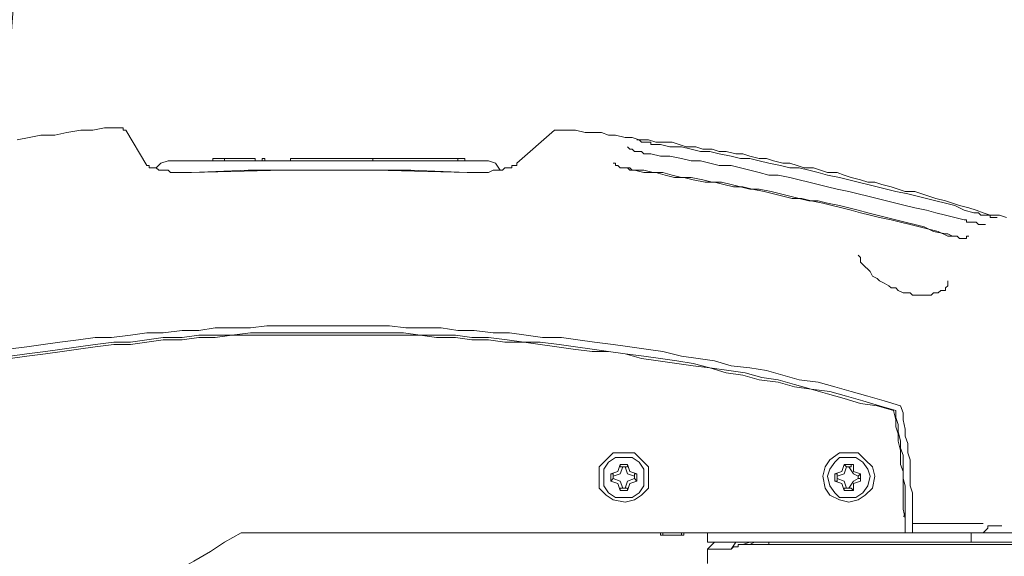
# Model space of a CAD drawing. Units: millimetres. Extents: x -2.6 to 51.7, y -14.4 to 19.3.
# Drawn here: x 20 to 20.1, y 4.8 to 4.8 of the extents above; entities that cross this region are included whole.
import ezdxf
from ezdxf.enums import TextEntityAlignment as Align

# ---------------------------------------------------------------- set-up
doc = ezdxf.new("R2010")
doc.units = ezdxf.units.MM
doc.header["$LTSCALE"] = 0.1
doc.layers.get('0').update_dxf_attribs({"lineweight": 0})
doc.layers.add('0-GLP X4', color=7, linetype='Continuous', lineweight=0)
doc.layers.add('1-Chaise Noir 0.5m x 0.5m', color=9, linetype='Continuous', lineweight=0, true_color=0x808080)
doc.styles.get("Standard").update_dxf_attribs({"font": 'txt.shx'})

# ---------------------------------------------------------------- blocks, each defined once
blk = doc.blocks.new('GLP X4')
at = {"layer": '0-GLP X4', "color": 0, "linetype": 'Continuous'}
for points in [[(0.11739, 0.24538), (0.11739, 0.3107)], [(0.11857, 0.27009), (0.11857, 0.29598)], [(0.11857, 0.18712), (0.11857, 0.29481)], [(0.16888, 0.22714), (0.16888, 0.22802), (0.16888, 0.2289), (0.16859, 0.23008), (0.16859, 0.23096), (0.16859, 0.23214), (0.16829, 0.23302), (0.16829, 0.2339), (0.168, 0.23508), (0.168, 0.23596), (0.1677, 0.23685), (0.1677, 0.23802), (0.16741, 0.23891), (0.16741, 0.23979), (0.16741, 0.24097), (0.16712, 0.24185), (0.16682, 0.24273), (0.16682, 0.24391), (0.16653, 0.24479), (0.16653, 0.24597), (0.16623, 0.24685), (0.16623, 0.24773), (0.16594, 0.24891), (0.16594, 0.24979), (0.16565, 0.25067), (0.16535, 0.25185), (0.16535, 0.25273), (0.16506, 0.25362), (0.16476, 0.25479), (0.16476, 0.25568), (0.16447, 0.25656), (0.16417, 0.25744), (0.16417, 0.25862), (0.16388, 0.2595), (0.16359, 0.26038), (0.16359, 0.26156), (0.16329, 0.26244), (0.163, 0.26333), (0.1627, 0.2645), (0.16241, 0.26539), (0.16241, 0.26627), (0.16211, 0.26715), (0.16182, 0.26833), (0.16153, 0.26921), (0.16123, 0.27009), (0.16123, 0.27127), (0.16094, 0.27215), (0.16064, 0.27304), (0.16035, 0.27392), (0.16006, 0.27509), (0.15976, 0.27598), (0.15947, 0.27686), (0.15917, 0.27804), (0.15888, 0.27892), (0.15858, 0.2798), (0.15829, 0.28069), (0.15829, 0.28186), (0.158, 0.28274)], [(0.1171, 0.28804), (0.1171, 0.25303)], [(0.11945, 0.28216), (0.11945, 0.28039)], [(0.15858, 0.27863), (0.15858, 0.27892), (0.15858, 0.27921), (0.15858, 0.27921), (0.15829, 0.27951), (0.15829, 0.2798), (0.15829, 0.2798), (0.15829, 0.2801), (0.15829, 0.28039), (0.15829, 0.28039), (0.15829, 0.28069), (0.158, 0.28069), (0.158, 0.28098), (0.158, 0.28098), (0.158, 0.28098), (0.158, 0.28127), (0.158, 0.28127), (0.158, 0.28127), (0.158, 0.28127), (0.158, 0.28157), (0.158, 0.28157), (0.158, 0.28157), (0.158, 0.28157), (0.158, 0.28157), (0.158, 0.28157), (0.158, 0.28157), (0.158, 0.28157)], [(0.11945, 0.28039), (0.11916, 0.28039), (0.11886, 0.2801), (0.11857, 0.2798), (0.11857, 0.27951)], [(0.11975, 0.2798), (0.11975, 0.27098)], [(0.1577, 0.27745), (0.1577, 0.27774), (0.15741, 0.27774), (0.15741, 0.27804), (0.15741, 0.27833), (0.15741, 0.27833), (0.15741, 0.27863), (0.15741, 0.27863), (0.15741, 0.27892), (0.15711, 0.27921), (0.15711, 0.27921), (0.15711, 0.27921), (0.15711, 0.27951), (0.15711, 0.27951), (0.15711, 0.2798), (0.15711, 0.2798), (0.15711, 0.2798), (0.15711, 0.2798), (0.15711, 0.2801), (0.15711, 0.2801), (0.15711, 0.2801), (0.15711, 0.2801), (0.15711, 0.2801), (0.15711, 0.2801), (0.15711, 0.2801)], [(0.11857, 0.27833), (0.11739, 0.27833)], [(0.15564, 0.27568), (0.15564, 0.27598), (0.15564, 0.27627), (0.15564, 0.27657), (0.15564, 0.27657), (0.15535, 0.27686), (0.15535, 0.27715), (0.15535, 0.27715), (0.15535, 0.27745), (0.15535, 0.27745), (0.15535, 0.27774), (0.15564, 0.27774), (0.15564, 0.27774), (0.15564, 0.27774), (0.15564, 0.27804), (0.15564, 0.27804), (0.15564, 0.27804)], [(0.16712, 0.23949), (0.16682, 0.24067), (0.16682, 0.24214), (0.16653, 0.24332), (0.16623, 0.2445), (0.16623, 0.24567), (0.16594, 0.24685), (0.16565, 0.24832), (0.16535, 0.2495), (0.16535, 0.25067), (0.16506, 0.25185), (0.16476, 0.25303), (0.16447, 0.2545), (0.16417, 0.25568), (0.16417, 0.25685), (0.16388, 0.25803), (0.16359, 0.25921), (0.16329, 0.26038), (0.163, 0.26186), (0.1627, 0.26303), (0.16241, 0.26421), (0.16211, 0.26539), (0.16182, 0.26656), (0.16153, 0.26774), (0.16123, 0.26892), (0.16094, 0.27039), (0.16064, 0.27156), (0.16035, 0.27274), (0.16006, 0.27392), (0.15976, 0.27509), (0.15947, 0.27627), (0.15888, 0.27745), (0.15858, 0.27863)], [(0.16594, 0.23832), (0.16565, 0.23949), (0.16565, 0.24067), (0.16535, 0.24214), (0.16506, 0.24332), (0.16506, 0.2445), (0.16476, 0.24567), (0.16447, 0.24685), (0.16447, 0.24832), (0.16417, 0.2495), (0.16388, 0.25067), (0.16359, 0.25185), (0.16329, 0.25303), (0.16329, 0.25421), (0.163, 0.25568), (0.1627, 0.25685), (0.16241, 0.25803), (0.16211, 0.25921), (0.16182, 0.26038), (0.16153, 0.26156), (0.16123, 0.26303), (0.16094, 0.26421), (0.16064, 0.26539), (0.16035, 0.26656), (0.16006, 0.26774), (0.15976, 0.26892), (0.15947, 0.27009), (0.15917, 0.27127), (0.15888, 0.27274), (0.15858, 0.27392), (0.15829, 0.27509), (0.158, 0.27627), (0.1577, 0.27745)], [(0.15564, 0.27627), (0.15564, 0.27627), (0.15564, 0.27598), (0.15594, 0.27539), (0.15594, 0.27509), (0.15594, 0.27509)], [(0.15564, 0.27539), (0.15564, 0.27568), (0.15564, 0.27598), (0.15564, 0.27627), (0.15564, 0.27627)], [(0.14858, 0.27009), (0.14858, 0.27068), (0.14829, 0.27098), (0.14829, 0.27156), (0.14829, 0.27186), (0.14829, 0.27245), (0.14829, 0.27274), (0.14829, 0.27304), (0.14829, 0.27333), (0.14858, 0.27362), (0.14858, 0.27421), (0.14858, 0.27421), (0.14887, 0.27451), (0.14887, 0.2748), (0.14887, 0.27509), (0.14917, 0.27509), (0.14917, 0.27509), (0.14946, 0.27539), (0.14946, 0.27539), (0.14976, 0.27539), (0.14976, 0.27539), (0.15005, 0.27539)], [(0.16388, 0.23626), (0.16359, 0.23743), (0.16359, 0.23891), (0.16329, 0.24008), (0.163, 0.24126), (0.163, 0.24244), (0.1627, 0.24361), (0.16241, 0.24508), (0.16241, 0.24626), (0.16211, 0.24744), (0.16182, 0.24862), (0.16182, 0.24979), (0.16153, 0.25097), (0.16123, 0.25244), (0.16094, 0.25362), (0.16064, 0.25479), (0.16035, 0.25597), (0.16035, 0.25715), (0.16006, 0.25832), (0.15976, 0.2598), (0.15947, 0.26097), (0.15917, 0.26215), (0.15888, 0.26333), (0.15858, 0.2645), (0.15829, 0.26568), (0.158, 0.26686), (0.1577, 0.26833), (0.15741, 0.2695), (0.15711, 0.27068), (0.15682, 0.27186), (0.15652, 0.27304), (0.15623, 0.27421), (0.15564, 0.27539)], [(0.16388, 0.23596), (0.16388, 0.23743), (0.16359, 0.23861), (0.16359, 0.23979), (0.16329, 0.24097), (0.163, 0.24214), (0.163, 0.24332), (0.1627, 0.24479), (0.16241, 0.24597), (0.16241, 0.24714), (0.16211, 0.24832), (0.16182, 0.2495), (0.16153, 0.25067), (0.16153, 0.25185), (0.16123, 0.25332), (0.16094, 0.2545), (0.16064, 0.25568), (0.16035, 0.25685), (0.16006, 0.25803), (0.16006, 0.25921), (0.15976, 0.26038), (0.15947, 0.26186), (0.15917, 0.26303), (0.15888, 0.26421), (0.15858, 0.26539), (0.15829, 0.26656), (0.158, 0.26774), (0.1577, 0.26892), (0.15741, 0.27009), (0.15711, 0.27127), (0.15682, 0.27245), (0.15623, 0.27362), (0.15594, 0.27509)], [(0.13446, 0.2695), (0.13358, 0.2698), (0.13269, 0.2698), (0.13152, 0.27009), (0.13063, 0.27009), (0.12975, 0.27039), (0.12857, 0.27039), (0.12769, 0.27068), (0.12651, 0.27068), (0.12563, 0.27068), (0.12445, 0.27068), (0.12357, 0.27098), (0.12269, 0.27098), (0.12151, 0.27098), (0.12063, 0.27098), (0.11945, 0.27098), (0.11857, 0.27098)], [(0.13387, 0.26892), (0.13299, 0.26892), (0.1321, 0.26921), (0.13122, 0.26921), (0.13004, 0.2695), (0.12916, 0.2695), (0.12828, 0.2698), (0.1271, 0.2698), (0.12622, 0.2698), (0.12534, 0.2698), (0.12445, 0.27009), (0.12328, 0.27009), (0.1224, 0.27009), (0.12151, 0.27009), (0.12063, 0.27009), (0.11945, 0.27009), (0.11857, 0.27009)], [(0.13387, 0.26862), (0.13269, 0.26892), (0.13181, 0.26892), (0.13093, 0.26921), (0.13004, 0.26921), (0.12887, 0.2695), (0.12799, 0.2695), (0.1271, 0.2695), (0.12622, 0.2698), (0.12534, 0.2698), (0.12416, 0.2698), (0.12328, 0.2698), (0.1224, 0.2698), (0.12151, 0.2698), (0.12034, 0.27009), (0.11945, 0.27009), (0.11857, 0.27009)], [(0.12063, 0.27009), (0.12063, 0.27009)], [(0.12063, 0.2698), (0.12063, 0.27009)], [(0.13446, 0.2695), (0.13505, 0.26745), (0.13564, 0.26539), (0.13622, 0.26333), (0.13681, 0.26127), (0.1374, 0.25921), (0.13769, 0.25685), (0.13828, 0.25479), (0.13887, 0.25273), (0.13917, 0.25067), (0.13946, 0.24832), (0.14005, 0.24626), (0.14034, 0.2442), (0.14064, 0.24214), (0.14123, 0.23979), (0.14152, 0.23773), (0.14181, 0.23567), (0.14211, 0.23361), (0.1424, 0.23126), (0.1427, 0.2292), (0.14299, 0.22714), (0.14299, 0.22478), (0.14328, 0.22272), (0.14358, 0.22066), (0.14358, 0.2186), (0.14387, 0.21625), (0.14387, 0.21419), (0.14417, 0.21213), (0.14417, 0.20978), (0.14417, 0.20772), (0.14446, 0.20566), (0.14446, 0.20331), (0.14446, 0.20125), (0.14446, 0.19919), (0.14446, 0.19683), (0.14446, 0.19477), (0.14446, 0.19271), (0.14446, 0.19036), (0.14417, 0.1883), (0.14417, 0.18624), (0.14417, 0.18389), (0.14387, 0.18183), (0.14387, 0.17977), (0.14358, 0.17741), (0.14358, 0.17535), (0.14328, 0.1733), (0.14299, 0.17094), (0.14299, 0.16888), (0.1427, 0.16682), (0.1424, 0.16447), (0.14211, 0.16241), (0.14181, 0.16035), (0.14152, 0.158)], [(0.15329, 0.26421), (0.15329, 0.26421), (0.15299, 0.2645), (0.1527, 0.2645), (0.15241, 0.2645), (0.15211, 0.2648), (0.15182, 0.26509), (0.15152, 0.26539), (0.15123, 0.26568), (0.15064, 0.26597), (0.15035, 0.26656), (0.15005, 0.26686), (0.14976, 0.26745), (0.14946, 0.26803), (0.14917, 0.26833), (0.14917, 0.26892), (0.14887, 0.26921), (0.14858, 0.2698), (0.14858, 0.27009)], [(0.13387, 0.26892), (0.13446, 0.26686), (0.13505, 0.2648), (0.13564, 0.26274), (0.13622, 0.26068), (0.13652, 0.25832), (0.13711, 0.25626), (0.13769, 0.25421), (0.13799, 0.25215), (0.13858, 0.25009), (0.13887, 0.24803), (0.13917, 0.24567), (0.13975, 0.24361), (0.14005, 0.24155), (0.14034, 0.23949), (0.14064, 0.23743), (0.14093, 0.23508), (0.14123, 0.23302), (0.14152, 0.23096), (0.14181, 0.2289), (0.14211, 0.22684), (0.1424, 0.22449), (0.1424, 0.22243), (0.1427, 0.22037), (0.14299, 0.21802), (0.14299, 0.21596), (0.14328, 0.2139), (0.14328, 0.21184), (0.14328, 0.20948), (0.14358, 0.20742), (0.14358, 0.20536), (0.14358, 0.20331), (0.14358, 0.20095), (0.14358, 0.19889), (0.14358, 0.19683), (0.14358, 0.19448), (0.14358, 0.19242), (0.14358, 0.19036), (0.14358, 0.1883), (0.14328, 0.18595), (0.14328, 0.18389), (0.14328, 0.18183), (0.14299, 0.17977), (0.14299, 0.17741), (0.1427, 0.17535), (0.1424, 0.1733), (0.1424, 0.17124), (0.14211, 0.16888), (0.14181, 0.16682), (0.14152, 0.16476), (0.14123, 0.1627), (0.14093, 0.16035), (0.14064, 0.15829)], [(0.13387, 0.26862), (0.13446, 0.26656), (0.13475, 0.2645), (0.13534, 0.26244), (0.13593, 0.26038), (0.13652, 0.25832), (0.13681, 0.25626), (0.1374, 0.25421), (0.13769, 0.25185), (0.13828, 0.24979), (0.13858, 0.24773), (0.13917, 0.24567), (0.13946, 0.24361), (0.13975, 0.24155), (0.14005, 0.2392), (0.14034, 0.23714), (0.14093, 0.23508), (0.14123, 0.23302), (0.14123, 0.23096), (0.14152, 0.22861), (0.14181, 0.22655), (0.14211, 0.22449), (0.1424, 0.22243), (0.1424, 0.22008), (0.1427, 0.21802), (0.1427, 0.21596), (0.14299, 0.2139), (0.14299, 0.21154), (0.14328, 0.20948), (0.14328, 0.20742), (0.14328, 0.20536), (0.14328, 0.20301), (0.14328, 0.20095), (0.14328, 0.19889), (0.14328, 0.19683), (0.14328, 0.19448), (0.14328, 0.19242), (0.14328, 0.19036), (0.14328, 0.1883), (0.14328, 0.18595), (0.14299, 0.18389), (0.14299, 0.18183), (0.1427, 0.17977), (0.1427, 0.17741), (0.1424, 0.17535), (0.14211, 0.1733), (0.14211, 0.17124), (0.14181, 0.16888), (0.14152, 0.16682), (0.14123, 0.16476), (0.14093, 0.1627), (0.14064, 0.16035), (0.14034, 0.15829)], [(0.12857, 0.26303), (0.12857, 0.26421), (0.12769, 0.26509), (0.12681, 0.26597), (0.12563, 0.26627), (0.12416, 0.26597), (0.12328, 0.26509), (0.12269, 0.26421), (0.1224, 0.26303), (0.12269, 0.26186), (0.12328, 0.26068), (0.12416, 0.26009), (0.12563, 0.2598), (0.12681, 0.26009), (0.12769, 0.26068), (0.12857, 0.26186), (0.12857, 0.26303)], [(0.12799, 0.26303), (0.12799, 0.26391), (0.1274, 0.2648), (0.12651, 0.26539), (0.12563, 0.26568), (0.12445, 0.26539), (0.12357, 0.2648), (0.12298, 0.26391), (0.12298, 0.26303), (0.12298, 0.26186), (0.12357, 0.26127), (0.12445, 0.26068), (0.12563, 0.26038), (0.12651, 0.26068), (0.1274, 0.26127), (0.12799, 0.26186), (0.12799, 0.26303)], [(0.12504, 0.2645), (0.12475, 0.26362)], [(0.12504, 0.2645), (0.12593, 0.2645)], [(0.12504, 0.2645), (0.12504, 0.2645)], [(0.12534, 0.2645), (0.12504, 0.2645)], [(0.12534, 0.26421), (0.12534, 0.2645)], [(0.12563, 0.26421), (0.12593, 0.2645)], [(0.12593, 0.2645), (0.12593, 0.2645)], [(0.12593, 0.2645), (0.12593, 0.2645)], [(0.12593, 0.2645), (0.12622, 0.26362)], [(0.12387, 0.26244), (0.12387, 0.26362)], [(0.12416, 0.26333), (0.12387, 0.26362)], [(0.12475, 0.26362), (0.12387, 0.26362)], [(0.12416, 0.26303), (0.12504, 0.26362), (0.12534, 0.26421)], [(0.12416, 0.26303), (0.12416, 0.26333)], [(0.12416, 0.26333), (0.12416, 0.26333)], [(0.12534, 0.26421), (0.12563, 0.26421)], [(0.12563, 0.26421), (0.12593, 0.26362), (0.12681, 0.26303)], [(0.12622, 0.26362), (0.1271, 0.26362)], [(0.12681, 0.26333), (0.1271, 0.26333)], [(0.12681, 0.26303), (0.12681, 0.26333)], [(0.1271, 0.26333), (0.1271, 0.26362)], [(0.1271, 0.26362), (0.1271, 0.26244)], [(0.15329, 0.26421), (0.15329, 0.26421)], [(0.12416, 0.26244), (0.12387, 0.26244)], [(0.12387, 0.26244), (0.12475, 0.26215)], [(0.12416, 0.26274), (0.12416, 0.26303)], [(0.12416, 0.26274), (0.12416, 0.26274)], [(0.12416, 0.26274), (0.12416, 0.26244)], [(0.12534, 0.26156), (0.12504, 0.26244), (0.12416, 0.26274)], [(0.12475, 0.26215), (0.12504, 0.26127)], [(0.12681, 0.26274), (0.12593, 0.26244), (0.12563, 0.26156)], [(0.12622, 0.26215), (0.12593, 0.26127)], [(0.1271, 0.26244), (0.12622, 0.26215)], [(0.12681, 0.26303), (0.12681, 0.26274)], [(0.12681, 0.26274), (0.12681, 0.26274)], [(0.12681, 0.26274), (0.1271, 0.26244)], [(0.1271, 0.26244), (0.1271, 0.26244)], [(0.12504, 0.26156), (0.12504, 0.26127)], [(0.12534, 0.26156), (0.12504, 0.26156)], [(0.12593, 0.26127), (0.12504, 0.26127)], [(0.12534, 0.26156), (0.12534, 0.26156)], [(0.12563, 0.26156), (0.12534, 0.26156)], [(0.12563, 0.26156), (0.12593, 0.26156)], [(0.12593, 0.26156), (0.12593, 0.26127)], [(0.12593, 0.26156), (0.12593, 0.26156)], [(0.11739, 0.25303), (0.1171, 0.25303)], [(0.1171, 0.25303), (0.1171, 0.25273), (0.1171, 0.25244), (0.1171, 0.25244), (0.1171, 0.25215), (0.1171, 0.25215), (0.1171, 0.25185), (0.1171, 0.25156), (0.1171, 0.25156), (0.1171, 0.25126), (0.1171, 0.25126), (0.1171, 0.25126), (0.1171, 0.25097), (0.1171, 0.25097), (0.1171, 0.25097), (0.1171, 0.25067), (0.1171, 0.25067), (0.1171, 0.25067), (0.1171, 0.25067)], [(0.11739, 0.25126), (0.1171, 0.25067)], [(0.1171, 0.24979), (0.1171, 0.24979), (0.1171, 0.24979), (0.1171, 0.2495), (0.1171, 0.2495), (0.1171, 0.2492), (0.11681, 0.2492), (0.11681, 0.24891), (0.11681, 0.24862), (0.11651, 0.24832)], [(0.11739, 0.25067), (0.1171, 0.24979)], [(0.1171, 0.25067), (0.1171, 0.24979)], [(0.1171, 0.24979), (0.1171, 0.24979), (0.1171, 0.24979)], [(0.11739, 0.24891), (0.11651, 0.24832)], [(0.11651, 0.24832), (0.11651, 0.24538)], [(0.11739, 0.24626), (0.11651, 0.24538)], [(0.11651, 0.24538), (0.11475, 0.24538)], [(0.11857, 0.24538), (0.11739, 0.24538)], [(0.11857, 0.24244), (0.11828, 0.24244)], [(0.11828, 0.23949), (0.11828, 0.24244)], [(0.11828, 0.24214), (0.11857, 0.24214)], [(0.11828, 0.24214), (0.11828, 0.23979)], [(0.11828, 0.23979), (0.11857, 0.23979)], [(0.11857, 0.23949), (0.11828, 0.23949)], [(0.1677, 0.23655), (0.1677, 0.23655), (0.1677, 0.23655), (0.1677, 0.23655), (0.1677, 0.23655), (0.1677, 0.23655), (0.1677, 0.23655), (0.1677, 0.23655), (0.1677, 0.23655), (0.1677, 0.23685), (0.1677, 0.23685), (0.1677, 0.23685), (0.1677, 0.23685), (0.16741, 0.23714), (0.16741, 0.23714), (0.16741, 0.23714), (0.16741, 0.23743), (0.16741, 0.23743), (0.16741, 0.23743), (0.16741, 0.23773), (0.16741, 0.23773), (0.16741, 0.23802), (0.16741, 0.23802), (0.16741, 0.23832), (0.16712, 0.23832), (0.16712, 0.23861), (0.16712, 0.23891), (0.16712, 0.23891), (0.16712, 0.2392), (0.16712, 0.23949), (0.16712, 0.23949)], [(0.12857, 0.23508), (0.12857, 0.23626), (0.12769, 0.23714), (0.12681, 0.23802), (0.12563, 0.23802), (0.12416, 0.23802), (0.12328, 0.23714), (0.12269, 0.23626), (0.1224, 0.23508), (0.12269, 0.23361), (0.12328, 0.23273), (0.12416, 0.23184), (0.12563, 0.23184), (0.12681, 0.23184), (0.12769, 0.23273), (0.12857, 0.23361), (0.12857, 0.23508)], [(0.12799, 0.23508), (0.12799, 0.23596), (0.1274, 0.23685), (0.12651, 0.23743), (0.12563, 0.23743), (0.12445, 0.23743), (0.12357, 0.23685), (0.12298, 0.23596), (0.12298, 0.23508), (0.12298, 0.2339), (0.12357, 0.23302), (0.12445, 0.23243), (0.12563, 0.23243), (0.12651, 0.23243), (0.1274, 0.23302), (0.12799, 0.2339), (0.12799, 0.23508)], [(0.16682, 0.23538), (0.16682, 0.23538), (0.16682, 0.23538), (0.16653, 0.23567), (0.16653, 0.23567), (0.16653, 0.23567), (0.16653, 0.23567), (0.16653, 0.23567), (0.16653, 0.23567), (0.16653, 0.23567), (0.16653, 0.23596), (0.16653, 0.23596), (0.16653, 0.23596), (0.16653, 0.23596), (0.16623, 0.23626), (0.16623, 0.23626), (0.16623, 0.23655), (0.16623, 0.23655), (0.16623, 0.23685), (0.16623, 0.23685), (0.16623, 0.23714), (0.16594, 0.23743), (0.16594, 0.23743), (0.16594, 0.23773), (0.16594, 0.23802), (0.16594, 0.23802), (0.16594, 0.23832)], [(0.12416, 0.23508), (0.12504, 0.23538), (0.12534, 0.23626)], [(0.12504, 0.23655), (0.12475, 0.23567)], [(0.12504, 0.23655), (0.12593, 0.23655)], [(0.12504, 0.23655), (0.12504, 0.23655)], [(0.12534, 0.23626), (0.12504, 0.23655)], [(0.12534, 0.23626), (0.12563, 0.23626)], [(0.12534, 0.23626), (0.12534, 0.23626)], [(0.12563, 0.23626), (0.12593, 0.23626)], [(0.12563, 0.23626), (0.12593, 0.23538), (0.12681, 0.23508)], [(0.12593, 0.23655), (0.12593, 0.23655)], [(0.12593, 0.23626), (0.12593, 0.23655)], [(0.12593, 0.23655), (0.12622, 0.23567)], [(0.16476, 0.23361), (0.16476, 0.23361), (0.16476, 0.23361), (0.16476, 0.23361), (0.16476, 0.23361), (0.16476, 0.2339), (0.16447, 0.2339), (0.16447, 0.2339), (0.16447, 0.2339), (0.16447, 0.2342), (0.16447, 0.2342), (0.16417, 0.23449), (0.16417, 0.23479), (0.16417, 0.23479), (0.16417, 0.23508), (0.16417, 0.23538), (0.16388, 0.23567), (0.16388, 0.23567), (0.16388, 0.23596), (0.16388, 0.23626)], [(0.12475, 0.23567), (0.12387, 0.23538)], [(0.12387, 0.23449), (0.12387, 0.23538)], [(0.12416, 0.23538), (0.12387, 0.23538)], [(0.12416, 0.23508), (0.12416, 0.23538)], [(0.12416, 0.23538), (0.12416, 0.23538)], [(0.12416, 0.23479), (0.12416, 0.23508)], [(0.12622, 0.23567), (0.1271, 0.23538)], [(0.12681, 0.23538), (0.1271, 0.23538)], [(0.12681, 0.23508), (0.12681, 0.23538)], [(0.12681, 0.23508), (0.12681, 0.23479)], [(0.1271, 0.23538), (0.1271, 0.23538)], [(0.1271, 0.23538), (0.1271, 0.23449)], [(0.16388, 0.23596), (0.16417, 0.23567), (0.16417, 0.23538)], [(0.16417, 0.23567), (0.16417, 0.23538)], [(0.16417, 0.23538), (0.16417, 0.23508), (0.16417, 0.23508)], [(0.16417, 0.23508), (0.16417, 0.23508)], [(0.12416, 0.23449), (0.12387, 0.23449)], [(0.12387, 0.23449), (0.12475, 0.2342)], [(0.12416, 0.23479), (0.12416, 0.23449)], [(0.12534, 0.23361), (0.12504, 0.23449), (0.12416, 0.23479)], [(0.12416, 0.23449), (0.12416, 0.23449)], [(0.12475, 0.2342), (0.12504, 0.23332)], [(0.12681, 0.23479), (0.12593, 0.23449), (0.12563, 0.23361)], [(0.12622, 0.2342), (0.12593, 0.23332)], [(0.1271, 0.23449), (0.12622, 0.2342)], [(0.12681, 0.23479), (0.12681, 0.23449)], [(0.12681, 0.23449), (0.1271, 0.23449)], [(0.1271, 0.23449), (0.1271, 0.23449)], [(0.12534, 0.23361), (0.12504, 0.23332)], [(0.12504, 0.23332), (0.12504, 0.23332)], [(0.12593, 0.23332), (0.12504, 0.23332)], [(0.12534, 0.23361), (0.12534, 0.23361)], [(0.12563, 0.23361), (0.12534, 0.23361)], [(0.12563, 0.23361), (0.12593, 0.23361)], [(0.12593, 0.23361), (0.12593, 0.23332)], [(0.12593, 0.23332), (0.12593, 0.23332)], [(0.16888, 0.22684), (0.16888, 0.22714)], [(0.16888, 0.22714), (0.16888, 0.22714)], [(0.16888, 0.22625), (0.16888, 0.22625), (0.16888, 0.22655), (0.16888, 0.22655), (0.16888, 0.22684), (0.16888, 0.22684), (0.16888, 0.22684)], [(0.16888, 0.22625), (0.16476, 0.22155)], [(0.16359, 0.21537), (0.16359, 0.21596), (0.16359, 0.21655), (0.16359, 0.21713), (0.16359, 0.21743), (0.16359, 0.21802), (0.16388, 0.2186), (0.16388, 0.2189), (0.16388, 0.21919), (0.16388, 0.21978), (0.16417, 0.22008), (0.16417, 0.22037), (0.16417, 0.22066), (0.16417, 0.22096), (0.16447, 0.22096), (0.16447, 0.22125), (0.16447, 0.22155), (0.16447, 0.22155), (0.16476, 0.22155)], [(0.16476, 0.22155), (0.16476, 0.22155)], [(0.16506, 0.21802), (0.16476, 0.2189), (0.16388, 0.21949)], [(0.16506, 0.21802), (0.16506, 0.178)], [(0.16359, 0.21537), (0.16388, 0.20831), (0.16388, 0.20154), (0.16388, 0.19477), (0.16388, 0.18801), (0.16359, 0.18094)], [(0.16359, 0.18094), (0.16388, 0.19242), (0.16388, 0.20389), (0.16359, 0.21537)], [(0.16506, 0.21507), (0.16535, 0.21507)], [(0.16535, 0.21419), (0.16506, 0.21419)], [(0.16535, 0.21507), (0.16535, 0.21507)], [(0.16535, 0.21478), (0.16535, 0.21507)], [(0.16535, 0.21507), (0.16535, 0.21507)], [(0.16535, 0.21507), (0.16535, 0.21507)], [(0.16535, 0.21478), (0.16535, 0.21478)], [(0.16535, 0.21449), (0.16535, 0.21478)], [(0.16535, 0.21478), (0.16535, 0.21478)], [(0.16535, 0.21449), (0.16535, 0.21449)], [(0.16535, 0.21449), (0.16535, 0.21449)], [(0.16535, 0.21449), (0.16535, 0.21419)], [(0.16535, 0.21449), (0.16535, 0.21449)], [(0.16535, 0.21419), (0.16535, 0.21419)], [(0.16535, 0.21419), (0.16535, 0.21419)], [(0.16535, 0.21419), (0.16535, 0.2139)], [(0.16535, 0.2139), (0.16535, 0.2139)], [(0.16535, 0.2136), (0.16535, 0.2139)], [(0.16535, 0.2139), (0.16535, 0.2139)], [(0.16535, 0.2139), (0.16535, 0.2139)], [(0.16535, 0.21331), (0.16535, 0.2136)], [(0.16535, 0.2136), (0.16535, 0.2136)], [(0.16535, 0.2136), (0.16535, 0.2136)], [(0.16535, 0.21331), (0.16535, 0.21331)], [(0.16535, 0.21301), (0.16535, 0.21331)], [(0.16535, 0.21331), (0.16535, 0.21331)], [(0.16535, 0.21331), (0.16535, 0.21331)], [(0.16535, 0.21301), (0.16535, 0.21301)], [(0.16535, 0.21272), (0.16535, 0.21301)], [(0.16535, 0.21301), (0.16535, 0.21301)], [(0.16535, 0.21272), (0.16535, 0.21272)], [(0.16535, 0.21272), (0.16535, 0.21272)], [(0.16535, 0.21272), (0.16535, 0.21243)], [(0.16535, 0.21272), (0.16535, 0.21272)], [(0.16535, 0.21243), (0.16535, 0.21243)], [(0.16535, 0.21243), (0.16535, 0.21243)], [(0.16535, 0.21243), (0.16535, 0.21213)], [(0.16535, 0.21213), (0.16535, 0.21213)], [(0.16535, 0.21184), (0.16535, 0.21213)], [(0.16535, 0.21213), (0.16535, 0.21213)], [(0.16535, 0.21213), (0.16535, 0.21213)], [(0.16535, 0.21154), (0.16535, 0.21184)], [(0.16535, 0.21184), (0.16535, 0.21184)], [(0.16535, 0.21184), (0.16535, 0.21184)], [(0.16535, 0.21154), (0.16535, 0.21154)], [(0.16535, 0.21125), (0.16535, 0.21154)], [(0.16535, 0.21154), (0.16535, 0.21154)], [(0.16535, 0.21154), (0.16535, 0.21154)], [(0.16535, 0.21125), (0.16535, 0.21125)], [(0.16535, 0.21096), (0.16535, 0.21125)], [(0.16535, 0.21125), (0.16535, 0.21125)], [(0.16535, 0.21096), (0.16535, 0.21096)], [(0.16535, 0.21096), (0.16535, 0.21096)], [(0.16535, 0.21096), (0.16535, 0.21066)], [(0.16535, 0.21096), (0.16535, 0.21096)], [(0.16535, 0.21066), (0.16535, 0.21066)], [(0.16535, 0.21037), (0.16535, 0.21066)], [(0.16535, 0.21066), (0.16535, 0.21066)], [(0.16535, 0.21066), (0.16535, 0.21066)], [(0.16535, 0.21007), (0.16535, 0.21037)], [(0.16535, 0.21037), (0.16535, 0.21037)], [(0.16535, 0.21037), (0.16535, 0.21037)], [(0.16535, 0.21007), (0.16535, 0.21007)], [(0.16535, 0.20978), (0.16535, 0.21007)], [(0.16535, 0.21007), (0.16535, 0.21007)], [(0.16535, 0.21007), (0.16535, 0.21007)], [(0.16535, 0.20978), (0.16535, 0.20978)], [(0.16535, 0.20948), (0.16535, 0.20978)], [(0.16535, 0.20978), (0.16535, 0.20978)], [(0.16535, 0.20948), (0.16535, 0.20948)], [(0.16535, 0.20948), (0.16535, 0.20948)], [(0.16535, 0.20948), (0.16535, 0.20919)], [(0.16535, 0.20948), (0.16535, 0.20948)], [(0.16535, 0.20919), (0.16535, 0.20919)], [(0.16535, 0.20919), (0.16535, 0.20919)], [(0.16535, 0.20919), (0.16535, 0.2089)], [(0.16535, 0.2089), (0.16535, 0.2089)], [(0.16535, 0.2086), (0.16535, 0.2089)], [(0.16535, 0.2089), (0.16535, 0.2089)], [(0.16535, 0.2089), (0.16535, 0.2089)], [(0.16535, 0.20831), (0.16535, 0.2086)], [(0.16535, 0.2086), (0.16535, 0.2086)], [(0.16535, 0.2086), (0.16535, 0.2086)], [(0.16535, 0.20831), (0.16535, 0.20831)], [(0.16535, 0.20801), (0.16535, 0.20831)], [(0.16535, 0.20831), (0.16535, 0.20831)], [(0.16535, 0.20831), (0.16535, 0.20831)], [(0.16535, 0.20801), (0.16535, 0.20801)], [(0.16535, 0.20772), (0.16535, 0.20801)], [(0.16535, 0.20801), (0.16535, 0.20801)], [(0.16535, 0.20772), (0.16535, 0.20772)], [(0.16535, 0.20772), (0.16535, 0.20772)], [(0.16535, 0.20772), (0.16535, 0.20742)], [(0.16535, 0.20772), (0.16535, 0.20772)], [(0.16535, 0.20742), (0.16535, 0.20742)], [(0.16535, 0.20742), (0.16535, 0.20742)], [(0.16535, 0.20742), (0.16535, 0.20713)], [(0.16535, 0.20713), (0.16535, 0.20713)], [(0.16535, 0.20684), (0.16535, 0.20713)], [(0.16535, 0.20713), (0.16535, 0.20713)], [(0.16535, 0.20713), (0.16535, 0.20713)], [(0.16535, 0.20654), (0.16535, 0.20684)], [(0.16535, 0.20684), (0.16535, 0.20684)], [(0.16535, 0.20684), (0.16535, 0.20684)], [(0.16535, 0.20654), (0.16535, 0.20654)], [(0.16535, 0.20625), (0.16535, 0.20654)], [(0.16535, 0.20654), (0.16535, 0.20654)], [(0.16535, 0.20654), (0.16535, 0.20654)], [(0.16535, 0.20625), (0.16535, 0.20625)], [(0.16535, 0.20595), (0.16535, 0.20625)], [(0.16535, 0.20625), (0.16535, 0.20625)], [(0.16535, 0.20595), (0.16535, 0.20595)], [(0.16535, 0.20595), (0.16535, 0.20595)], [(0.16535, 0.20595), (0.16535, 0.20595)], [(0.16535, 0.20595), (0.16535, 0.20566)], [(0.16535, 0.20566), (0.16535, 0.20566)], [(0.16535, 0.20536), (0.16535, 0.20566)], [(0.16535, 0.20566), (0.16535, 0.20566)], [(0.16535, 0.20566), (0.16535, 0.20566)], [(0.16535, 0.20507), (0.16535, 0.20536)], [(0.16535, 0.20536), (0.16535, 0.20536)], [(0.16535, 0.20536), (0.16535, 0.20536)], [(0.16535, 0.20507), (0.16535, 0.20507)], [(0.16535, 0.20478), (0.16535, 0.20507)], [(0.16535, 0.20507), (0.16535, 0.20507)], [(0.16535, 0.20507), (0.16535, 0.20507)], [(0.16535, 0.20478), (0.16535, 0.20478)], [(0.16535, 0.20448), (0.16535, 0.20478)], [(0.16535, 0.20478), (0.16535, 0.20478)], [(0.16535, 0.20448), (0.16535, 0.20448)], [(0.16535, 0.20448), (0.16535, 0.20448)], [(0.16535, 0.20448), (0.16535, 0.20448)], [(0.16535, 0.20448), (0.16535, 0.20419)], [(0.16535, 0.20419), (0.16535, 0.20419)], [(0.16535, 0.20419), (0.16535, 0.20419)], [(0.16535, 0.20419), (0.16535, 0.20389)], [(0.16506, 0.2036), (0.16535, 0.2036)], [(0.16535, 0.20389), (0.16535, 0.20389)], [(0.16535, 0.2036), (0.16535, 0.20389)], [(0.16535, 0.20389), (0.16535, 0.20389)], [(0.16535, 0.20389), (0.16535, 0.20389)], [(0.16535, 0.20331), (0.16535, 0.2036)], [(0.16535, 0.2036), (0.16535, 0.2036)], [(0.16535, 0.2036), (0.16535, 0.2036)], [(0.16535, 0.20331), (0.16535, 0.20331)], [(0.16535, 0.20301), (0.16535, 0.20331)], [(0.16535, 0.20331), (0.16535, 0.20331)], [(0.16535, 0.20331), (0.16535, 0.20331)], [(0.16535, 0.20301), (0.16535, 0.20301)], [(0.16535, 0.20272), (0.16535, 0.20301)], [(0.16535, 0.20301), (0.16535, 0.20301)], [(0.16535, 0.20272), (0.16535, 0.20272)], [(0.16535, 0.20272), (0.16535, 0.20272)], [(0.16535, 0.20272), (0.16535, 0.20242)], [(0.16535, 0.20272), (0.16535, 0.20272)], [(0.16535, 0.20242), (0.16535, 0.20242)], [(0.16535, 0.20242), (0.16535, 0.20242)], [(0.16535, 0.20242), (0.16535, 0.20213)], [(0.16535, 0.20213), (0.16535, 0.20213)], [(0.16535, 0.20183), (0.16535, 0.20213)], [(0.16535, 0.20213), (0.16535, 0.20213)], [(0.16535, 0.20213), (0.16535, 0.20213)], [(0.16535, 0.20154), (0.16535, 0.20183)], [(0.16535, 0.20183), (0.16535, 0.20183)], [(0.16535, 0.20183), (0.16535, 0.20183)], [(0.16535, 0.20154), (0.16535, 0.20154)], [(0.16535, 0.20125), (0.16535, 0.20154)], [(0.16535, 0.20154), (0.16535, 0.20154)], [(0.16535, 0.20154), (0.16535, 0.20154)], [(0.16535, 0.20125), (0.16535, 0.20125)], [(0.16535, 0.20095), (0.16535, 0.20125)], [(0.16535, 0.20125), (0.16535, 0.20125)], [(0.16535, 0.20095), (0.16535, 0.20095)], [(0.16535, 0.20095), (0.16535, 0.20095)], [(0.16535, 0.20095), (0.16535, 0.20066)], [(0.16535, 0.20095), (0.16535, 0.20095)], [(0.16535, 0.20066), (0.16535, 0.20066)], [(0.16535, 0.20036), (0.16535, 0.20066)], [(0.16535, 0.20066), (0.16535, 0.20066)], [(0.16535, 0.20066), (0.16535, 0.20066)], [(0.16535, 0.20007), (0.16535, 0.20036)], [(0.16535, 0.20036), (0.16535, 0.20036)], [(0.16535, 0.20036), (0.16535, 0.20036)], [(0.16535, 0.20007), (0.16535, 0.20007)], [(0.16535, 0.19977), (0.16535, 0.20007)], [(0.16535, 0.20007), (0.16535, 0.20007)], [(0.16535, 0.20007), (0.16535, 0.20007)], [(0.16535, 0.19977), (0.16535, 0.19977)], [(0.16535, 0.19948), (0.16535, 0.19977)], [(0.16535, 0.19977), (0.16535, 0.19977)], [(0.16535, 0.19948), (0.16535, 0.19948)], [(0.16535, 0.19948), (0.16535, 0.19948)], [(0.16535, 0.19948), (0.16535, 0.19919)], [(0.16535, 0.19948), (0.16535, 0.19948)], [(0.16535, 0.19919), (0.16535, 0.19919)], [(0.16535, 0.19919), (0.16535, 0.19919)], [(0.16535, 0.19919), (0.16535, 0.19889)], [(0.16535, 0.19889), (0.16535, 0.19889)], [(0.16535, 0.1986), (0.16535, 0.19889)], [(0.16535, 0.19889), (0.16535, 0.19889)], [(0.16535, 0.19889), (0.16535, 0.19889)], [(0.16535, 0.1983), (0.16535, 0.1986)], [(0.16535, 0.1986), (0.16535, 0.1986)], [(0.16535, 0.1986), (0.16535, 0.1986)], [(0.16535, 0.1983), (0.16535, 0.1983)], [(0.16535, 0.19801), (0.16535, 0.1983)], [(0.16535, 0.1983), (0.16535, 0.1983)], [(0.16535, 0.1983), (0.16535, 0.1983)], [(0.16535, 0.19801), (0.16535, 0.19801)], [(0.16535, 0.19772), (0.16535, 0.19801)], [(0.16535, 0.19801), (0.16535, 0.19801)], [(0.16535, 0.19772), (0.16535, 0.19772)], [(0.16535, 0.19772), (0.16535, 0.19772)], [(0.16535, 0.19772), (0.16535, 0.19742)], [(0.16535, 0.19772), (0.16535, 0.19772)], [(0.16535, 0.19742), (0.16535, 0.19742)], [(0.16535, 0.19742), (0.16535, 0.19742)], [(0.16535, 0.19742), (0.16535, 0.19713)], [(0.16535, 0.19713), (0.16535, 0.19713)], [(0.16535, 0.19683), (0.16535, 0.19713)], [(0.16535, 0.19713), (0.16535, 0.19713)], [(0.16535, 0.19713), (0.16535, 0.19713)], [(0.16535, 0.19654), (0.16535, 0.19683)], [(0.16535, 0.19683), (0.16535, 0.19683)], [(0.16535, 0.19683), (0.16535, 0.19683)], [(0.16535, 0.19654), (0.16535, 0.19654)], [(0.16535, 0.19624), (0.16535, 0.19654)], [(0.16535, 0.19654), (0.16535, 0.19654)], [(0.16535, 0.19654), (0.16535, 0.19654)], [(0.16535, 0.19624), (0.16535, 0.19624)], [(0.16535, 0.19595), (0.16535, 0.19624)], [(0.16535, 0.19624), (0.16535, 0.19624)], [(0.16535, 0.19595), (0.16535, 0.19595)], [(0.16535, 0.19595), (0.16535, 0.19595)], [(0.16535, 0.19595), (0.16535, 0.19566)], [(0.16535, 0.19595), (0.16535, 0.19595)], [(0.16535, 0.19566), (0.16535, 0.19566)], [(0.16535, 0.19566), (0.16535, 0.19566)], [(0.16535, 0.19566), (0.16535, 0.19536)], [(0.16535, 0.19536), (0.16535, 0.19536)], [(0.16535, 0.19507), (0.16535, 0.19536)], [(0.16535, 0.19536), (0.16535, 0.19536)], [(0.16535, 0.19536), (0.16535, 0.19536)], [(0.16535, 0.19507), (0.16535, 0.19507)], [(0.16535, 0.19477), (0.16535, 0.19507)], [(0.16535, 0.19507), (0.16535, 0.19507)], [(0.16535, 0.19507), (0.16535, 0.19507)], [(0.16535, 0.19477), (0.16535, 0.19477)], [(0.16535, 0.19448), (0.16535, 0.19477)], [(0.16535, 0.19477), (0.16535, 0.19477)], [(0.16535, 0.19448), (0.16535, 0.19448)], [(0.16535, 0.19448), (0.16535, 0.19448)], [(0.16535, 0.19448), (0.16535, 0.19418)], [(0.16535, 0.19448), (0.16535, 0.19448)], [(0.16506, 0.1933), (0.16535, 0.1933)], [(0.16535, 0.19418), (0.16535, 0.19418)], [(0.16535, 0.19418), (0.16535, 0.19418)], [(0.16535, 0.19418), (0.16535, 0.19389)], [(0.16535, 0.19389), (0.16535, 0.19389)], [(0.16535, 0.1936), (0.16535, 0.19389)], [(0.16535, 0.19389), (0.16535, 0.19389)], [(0.16535, 0.19389), (0.16535, 0.19389)], [(0.16535, 0.1933), (0.16535, 0.1936)], [(0.16535, 0.1936), (0.16535, 0.1936)], [(0.16535, 0.1936), (0.16535, 0.1936)], [(0.16535, 0.1933), (0.16535, 0.1933)], [(0.16506, 0.19007), (0.16535, 0.19007)], [(0.16506, 0.18977), (0.16535, 0.18977)], [(0.16535, 0.19007), (0.16535, 0.19007)], [(0.16535, 0.18977), (0.16535, 0.19007)], [(0.16535, 0.19007), (0.16535, 0.19007)], [(0.16535, 0.19007), (0.16535, 0.19007)], [(0.16535, 0.18977), (0.16535, 0.18977)], [(0.16535, 0.18977), (0.16535, 0.18977)], [(0.16506, 0.18889), (0.16535, 0.18889)], [(0.16535, 0.18859), (0.16535, 0.18889)], [(0.16535, 0.18889), (0.16535, 0.18889)], [(0.16535, 0.1883), (0.16535, 0.18859)], [(0.16535, 0.18859), (0.16535, 0.18859)], [(0.16535, 0.18859), (0.16535, 0.18859)], [(0.16535, 0.1883), (0.16535, 0.1883)], [(0.16535, 0.18801), (0.16535, 0.1883)], [(0.16535, 0.1883), (0.16535, 0.1883)], [(0.16535, 0.1883), (0.16535, 0.1883)], [(0.0968, 0.158), (0.09856, 0.15947), (0.10003, 0.16123), (0.10151, 0.163), (0.10298, 0.16476), (0.10445, 0.16623), (0.10592, 0.168), (0.10739, 0.17006), (0.10857, 0.17182), (0.11004, 0.17359), (0.11121, 0.17535), (0.11269, 0.17741), (0.11386, 0.17918), (0.11504, 0.18124), (0.11622, 0.1833), (0.11739, 0.18506), (0.11857, 0.18712)], [(0.16535, 0.18801), (0.16535, 0.18801)], [(0.16535, 0.18771), (0.16535, 0.18801)], [(0.16535, 0.18801), (0.16535, 0.18801)], [(0.16535, 0.18771), (0.16535, 0.18771)], [(0.16535, 0.18771), (0.16535, 0.18771)], [(0.16535, 0.18771), (0.16535, 0.18771)], [(0.16535, 0.18771), (0.16535, 0.18742)], [(0.16535, 0.18742), (0.16535, 0.18742)], [(0.16535, 0.18742), (0.16535, 0.18742)], [(0.16535, 0.18742), (0.16535, 0.18712)], [(0.16535, 0.18712), (0.16535, 0.18712)], [(0.16535, 0.18683), (0.16535, 0.18712)], [(0.16535, 0.18712), (0.16535, 0.18712)], [(0.16535, 0.18712), (0.16535, 0.18712)], [(0.16535, 0.18653), (0.16535, 0.18683)], [(0.16535, 0.18683), (0.16535, 0.18683)], [(0.16535, 0.18683), (0.16535, 0.18683)], [(0.16535, 0.18653), (0.16535, 0.18653)], [(0.16535, 0.18624), (0.16535, 0.18653)], [(0.16535, 0.18653), (0.16535, 0.18653)], [(0.16535, 0.18653), (0.16535, 0.18653)], [(0.16535, 0.18624), (0.16535, 0.18624)], [(0.16535, 0.18595), (0.16535, 0.18624)], [(0.16535, 0.18624), (0.16535, 0.18624)], [(0.16535, 0.18595), (0.16535, 0.18595)], [(0.16535, 0.18595), (0.16535, 0.18595)], [(0.16535, 0.18595), (0.16535, 0.18595)], [(0.16535, 0.18595), (0.16535, 0.18565)], [(0.16506, 0.18506), (0.16535, 0.18506)], [(0.16535, 0.18565), (0.16535, 0.18565)], [(0.16535, 0.18565), (0.16535, 0.18565)], [(0.16535, 0.18565), (0.16535, 0.18536)], [(0.16535, 0.18536), (0.16535, 0.18536)], [(0.16535, 0.18506), (0.16535, 0.18536)], [(0.16535, 0.18536), (0.16535, 0.18536)], [(0.16535, 0.18536), (0.16535, 0.18536)], [(0.16535, 0.18477), (0.16535, 0.18506)], [(0.16535, 0.18506), (0.16535, 0.18506)], [(0.16535, 0.18506), (0.16535, 0.18506)], [(0.16535, 0.18477), (0.16535, 0.18477)], [(0.16535, 0.18448), (0.16535, 0.18477)], [(0.16535, 0.18477), (0.16535, 0.18477)], [(0.16535, 0.18477), (0.16535, 0.18477)], [(0.16535, 0.18448), (0.16535, 0.18448)], [(0.16535, 0.18448), (0.16535, 0.18448)], [(0.16535, 0.18448), (0.16535, 0.18448)], [(0.16535, 0.18448), (0.16535, 0.18418)], [(0.16506, 0.18359), (0.16535, 0.18359)], [(0.16535, 0.18418), (0.16535, 0.18418)], [(0.16535, 0.18418), (0.16535, 0.18418)], [(0.16535, 0.18418), (0.16535, 0.18389)], [(0.16535, 0.18389), (0.16535, 0.18389)], [(0.16535, 0.18359), (0.16535, 0.18389)], [(0.16535, 0.18389), (0.16535, 0.18389)], [(0.16535, 0.18389), (0.16535, 0.18389)], [(0.16447, 0.17535), (0.16447, 0.17535), (0.16447, 0.17535), (0.16447, 0.17565), (0.16417, 0.17565), (0.16417, 0.17594), (0.16417, 0.17594), (0.16417, 0.17624), (0.16417, 0.17653), (0.16388, 0.17683), (0.16388, 0.17712), (0.16388, 0.17741), (0.16388, 0.17771), (0.16388, 0.178), (0.16359, 0.1783), (0.16359, 0.17889), (0.16359, 0.17918), (0.16359, 0.17947), (0.16359, 0.18006), (0.16359, 0.18065), (0.16359, 0.18094)], [(0.16417, 0.17653), (0.16476, 0.17712), (0.16506, 0.178)], [(0.16447, 0.17535), (0.16888, 0.17271)], [(0.16447, 0.17535), (0.16447, 0.17535)], [(0.16447, 0.17535), (0.16447, 0.17535)], [(0.16918, 0.17182), (0.16918, 0.17182), (0.16918, 0.17182), (0.16918, 0.17212), (0.16918, 0.17212), (0.16918, 0.17241), (0.16888, 0.17241), (0.16888, 0.17241), (0.16888, 0.17271), (0.16888, 0.17271)], [(0.1677, 0.15917), (0.168, 0.16064), (0.16829, 0.16211), (0.16829, 0.16388), (0.16859, 0.16535), (0.16888, 0.16712), (0.16888, 0.16859), (0.16918, 0.17006), (0.16918, 0.17182)], [(0.16918, 0.17182), (0.16918, 0.17182)]]:
    blk.add_lwpolyline(points, dxfattribs=at)
at = {"color": 7}
for tag, flags, p in [('QUANTITE', 9, (0.00059, -0.02486)), ('PUISSANCE (WATTS)', 8, (0.00059, -0.04909)), ('POIDS (KG)', 8, (0.00059, -0.07409)), ('TYPE', 8, (0.00059, -0.09587))]:
    blk.add_attdef(tag, text='', height=0.014, dxfattribs=dict(at, flags=flags)).set_placement(p, align=Align.MIDDLE_CENTER)
blk = doc.blocks.new('Chaise Noir 0.5 x 0.5')
at = {"layer": '1-Chaise Noir 0.5m x 0.5m'}
blk.add_arc((0.66893, 0.25), 1.14121, 167.34589, 192.65411, dxfattribs=at)

msp = doc.modelspace()

# ---------------------------------------------------------------- block references
at = {"layer": '0-GLP X4', "xscale": -1, "rotation": 270}
msp.add_blockref('GLP X4', (19.83323, 4.64793), dxfattribs=at)
at = {"layer": '1-Chaise Noir 0.5m x 0.5m', "xscale": -1, "rotation": 180.0000000000001}
msp.add_blockref('Chaise Noir 0.5 x 0.5', (20.46076, 4.99392), dxfattribs=at)

doc.saveas('drawing.dxf')
